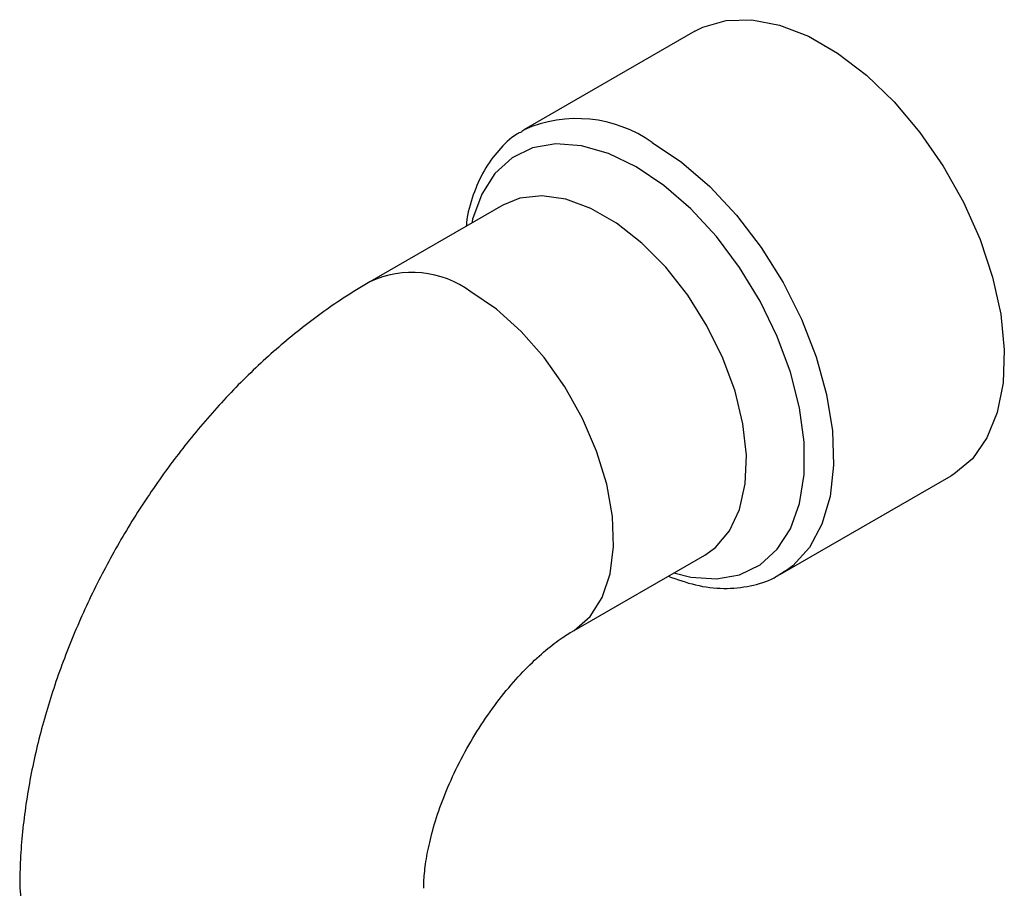
# Model space of a CAD drawing. Units: inches. Extents: x 0 to 115, y 0 to 94.
# Drawn here: x 34 to 36, y 75 to 76 of the extents above; entities that cross this region are included whole.
import ezdxf

# ---------------------------------------------------------------- set-up
doc = ezdxf.new("R2010")
doc.units = ezdxf.units.IN
doc.header["$MEASUREMENT"] = 0

msp = doc.modelspace()

# ---------------------------------------------------------------- linework, layer by layer
at = {"color": 7, "linetype": 'Continuous', "lineweight": 25}
for p, q in [((35.7387, 76.3932), (35.3753, 76.1834)), ((35.3708, 76.1807), (35.3753, 76.1834)), ((35.3301, 76.0231), (35.0473, 75.8598)), ((35.9216, 75.2372), (36.2849, 75.447)), ((35.4772, 75.115), (35.7601, 75.2783)), ((35.9297, 75.2423), (35.9216, 75.2372))]:
    msp.add_line(p, q, dxfattribs=at)
at = {"color": 7, "linetype": 'Continuous', "lineweight": 25, "flags": 128}
msp.add_lwpolyline([(35.7387, 76.3932), (35.7557, 76.4018), (35.8054, 76.4162), (35.8604, 76.4178), (35.9194, 76.4065), (35.9807, 76.3826), (36.0429, 76.3467), (36.1042, 76.2998), (36.1632, 76.243), (36.2182, 76.1779), (36.2679, 76.1061), (36.311, 76.0294), (36.3463, 75.95), (36.3729, 75.8698), (36.3902, 75.7908), (36.3977, 75.7152), (36.3952, 75.645), (36.3828, 75.5818), (36.3608, 75.5274), (36.3297, 75.4832), (36.2904, 75.4503), (36.2849, 75.447)], dxfattribs=at)
at = {"color": 27, "linetype": 'Continuous', "lineweight": 25, "flags": 128}
for points in [[(35.614, 76.1048), (35.5549, 76.1333), (35.4975, 76.1496), (35.4432, 76.1535), (35.3936, 76.1447), (35.35, 76.1235), (35.3136, 76.0905), (35.2854, 76.0466), (35.2661, 75.993), (35.2642, 75.985)], [(35.6484, 76.1564), (35.7104, 76.1148), (35.7708, 76.0628), (35.828, 76.0016), (35.8805, 75.933), (35.927, 75.8585), (35.9663, 75.7802), (35.9974, 75.7001), (36.0195, 75.6202), (36.0319, 75.5427), (36.0344, 75.4696), (36.0269, 75.4026), (36.0096, 75.3437), (35.983, 75.2942), (35.9476, 75.2555), (35.9297, 75.2423)], [(35.6942, 75.2402), (35.7305, 75.2312), (35.7848, 75.2274), (35.8344, 75.2362), (35.878, 75.2574), (35.9144, 75.2904), (35.9426, 75.3343), (35.9619, 75.3879), (35.9716, 75.4498), (35.9716, 75.5182), (35.9619, 75.5913), (35.9426, 75.6672), (35.9144, 75.7437), (35.878, 75.8187), (35.8344, 75.8902), (35.7848, 75.9563), (35.7305, 76.0151), (35.6731, 76.0651), (35.614, 76.1048)], [(35.7601, 75.2783), (35.7828, 75.2945), (35.8129, 75.3297), (35.8343, 75.3752), (35.8464, 75.4296), (35.8489, 75.4911), (35.8415, 75.5577), (35.8247, 75.6273), (35.7989, 75.6976), (35.7649, 75.7664), (35.7238, 75.8315), (35.677, 75.8908), (35.626, 75.9424), (35.5724, 75.9846), (35.5178, 76.0161), (35.4642, 76.0358), (35.4132, 76.0432), (35.3664, 76.0379), (35.3301, 76.0231)], [(35.4773, 75.115), (35.482, 75.1179), (35.516, 75.1475), (35.5418, 75.188), (35.5587, 75.2381), (35.566, 75.2963), (35.5636, 75.3606), (35.5514, 75.4289), (35.53, 75.4992), (35.5, 75.5691), (35.4623, 75.6363), (35.4182, 75.6988), (35.3691, 75.7544), (35.3166, 75.8015), (35.2623, 75.8385)]]:
    msp.add_lwpolyline(points, dxfattribs=at)
at = {"color": 27, "linetype": 'Continuous', "lineweight": 25}
for centre, radius, start, end in [((35.4881, 75.9295), 0.2778, 54.75, 113.9396), ((35.1371, 75.6705), 0.2095, 53.3038, 115.358), ((34.5105, 74.5855), 0.2092, 184.3636, 246.7316)]:
    msp.add_arc(centre, radius, start, end, dxfattribs=at)
at = {"color": 7, "linetype": 'Continuous', "lineweight": 25}
for points, knots in [([(35.3705, 76.1793), (35.3671, 76.1776), (35.3483, 76.1682), (35.3205, 76.1404), (35.2886, 76.0975), (35.2664, 76.0449), (35.2545, 76.0046), (35.2526, 75.9805), (35.2525, 75.9782)], [0, 0, 0, 0, 0.049817, 0.276999, 0.504386, 0.736325, 0.974641, 1, 1, 1, 1]), ([(35.0473, 75.8598), (35.0283, 75.8484), (34.9772, 75.8177), (34.8972, 75.7593), (34.8088, 75.683), (34.7255, 75.5983), (34.648, 75.5064), (34.5768, 75.4084), (34.5125, 75.3052), (34.4555, 75.1977), (34.4065, 75.0867), (34.3658, 74.9729), (34.3342, 74.8572), (34.3125, 74.7401), (34.303, 74.6438), (34.3022, 74.5869), (34.3019, 74.5688)], [0, 0, 0, 0, 0.044996, 0.121298, 0.197705, 0.27404, 0.350087, 0.425849, 0.501459, 0.577116, 0.653011, 0.729351, 0.806371, 0.884266, 0.963112, 1, 1, 1, 1]), ([(35.6822, 75.2333), (35.7016, 75.2264), (35.7415, 75.2121), (35.8005, 75.2053), (35.857, 75.2107), (35.9011, 75.2241), (35.9231, 75.2394), (35.9304, 75.2445)], [0, 0, 0, 0, 0.218146, 0.44808, 0.673329, 0.891608, 1, 1, 1, 1]), ([(35.1619, 74.5688), (35.162, 74.5745), (35.1623, 74.5906), (35.1659, 74.6249), (35.1752, 74.6725), (35.1907, 74.7265), (35.2127, 74.7846), (35.241, 74.8443), (35.2746, 74.9032), (35.3124, 74.9587), (35.3526, 75.0085), (35.3931, 75.0508), (35.4313, 75.0841), (35.4594, 75.1043), (35.4729, 75.1124), (35.4772, 75.115)], [0, 0, 0, 0, 0.042839, 0.120584, 0.200103, 0.28207, 0.366241, 0.452089, 0.53894, 0.626061, 0.712493, 0.79758, 0.880859, 0.962192, 1, 1, 1, 1])]:
    msp.add_open_spline(points, degree=3, knots=knots, dxfattribs=at)

doc.saveas('drawing.dxf')
